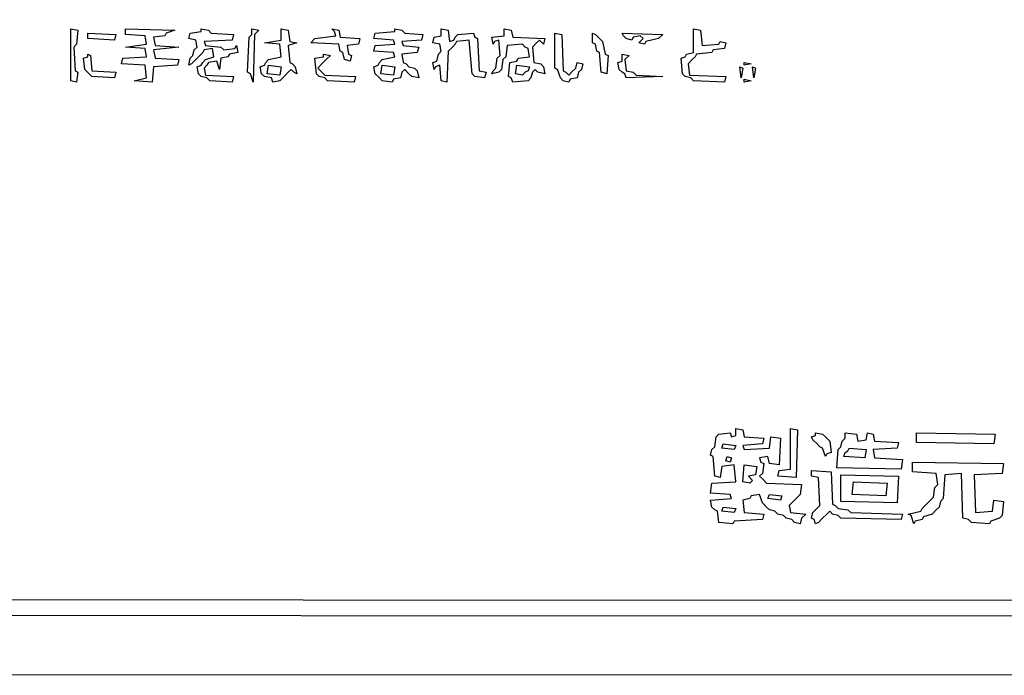
# Model space of a CAD drawing. Extents: x 96 to 35737, y -4785 to 4584.
# Drawn here: x 34996 to 35040, y -2106 to -2076 of the extents above; entities that cross this region are included whole.
import ezdxf

# ---------------------------------------------------------------- set-up
doc = ezdxf.new("R2010")
doc.units = 0
doc.layers.add('実線', color=7, linetype='CONTINUOUS', lineweight=30)

msp = doc.modelspace()

# ---------------------------------------------------------------- linework, layer by layer
at = {"layer": '実線'}
msp.add_line((34858.279, -2106.061), (35158.309, -2106.123), dxfattribs=at)
for points in [[(34860.696, -1958.526), (35155.956, -1958.589), (35155.892, -2103.453), (34860.696, -2103.389), (34860.696, -1958.526)], [(34861.65, -1959.416), (35155.256, -1959.48), (35155.193, -2066.124), (35085.241, -2066.188), (35085.114, -2066.315), (35084.987, -2066.188), (35084.859, -2066.124), (35084.923, -2092.006), (35155.256, -2092.07), (35155.193, -2102.753), (34861.586, -2102.69), (34861.65, -1959.416)], [(34997.865, -2076.808), (34998.183, -2076.871), (34998.119, -2077.507), (34997.992, -2077.634), (34998.056, -2078.715), (34998.183, -2078.779), (34998.119, -2079.224), (34997.865, -2079.161), (34997.865, -2076.808)], [(34998.628, -2076.998), (34999.9, -2077.062), (34999.836, -2077.316), (34998.628, -2077.253), (34998.628, -2076.998)], [(35000.345, -2076.808), (35002.571, -2076.871), (35002.189, -2076.998), (35002.126, -2077.126), (35001.617, -2077.189), (35001.68, -2077.571), (35002.761, -2077.634), (35001.617, -2077.762), (35001.68, -2078.143), (35002.761, -2078.207), (35002.698, -2078.461), (35001.617, -2078.525), (35001.553, -2079.224), (35000.727, -2079.161), (35001.299, -2079.033), (35001.235, -2078.461), (35000.154, -2078.397), (35000.218, -2078.143), (35001.299, -2078.08), (35001.235, -2077.698), (35000.345, -2077.634), (35001.299, -2077.507), (35001.235, -2077.126), (35000.345, -2077.062), (35000.345, -2076.808)], [(35003.779, -2076.808), (35004.097, -2076.871), (35004.224, -2076.998), (35005.242, -2077.062), (35005.178, -2077.316), (35003.906, -2077.38), (35003.97, -2077.571), (35004.669, -2077.634), (35004.796, -2077.762), (35005.305, -2077.698), (35005.369, -2077.571), (35005.432, -2077.889), (35005.051, -2077.952), (35004.987, -2078.08), (35004.669, -2078.143), (35004.606, -2078.652), (35004.478, -2078.27), (35004.097, -2078.334), (35004.033, -2078.461), (35003.906, -2078.588), (35003.97, -2078.906), (35005.242, -2078.97), (35005.178, -2079.224), (35004.16, -2079.161), (35004.033, -2079.033), (35003.779, -2078.97), (35003.652, -2078.843), (35003.588, -2078.525), (35003.779, -2078.461), (35003.843, -2078.334), (35003.97, -2078.207), (35004.351, -2078.08), (35004.288, -2077.698), (35003.906, -2077.762), (35003.843, -2077.889), (35003.715, -2078.016), (35003.525, -2078.207), (35003.334, -2078.397), (35003.207, -2078.461), (35003.27, -2078.143), (35003.397, -2078.016), (35003.461, -2077.762), (35003.588, -2077.634), (35003.525, -2077.316), (35003.207, -2077.253), (35003.27, -2076.998), (35003.779, -2076.935)], [(35006.068, -2076.808), (35006.386, -2076.871), (35006.195, -2077.062), (35006.132, -2079.224), (35006.005, -2078.843), (35005.877, -2078.779), (35005.941, -2077.189), (35006.068, -2077.062), (35006.068, -2076.808)], [(35007.404, -2076.808), (35007.722, -2076.871), (35007.785, -2077.38), (35008.103, -2077.444), (35007.722, -2077.571), (35007.785, -2078.334), (35007.912, -2078.397), (35008.04, -2078.525), (35008.103, -2078.843), (35007.976, -2078.779), (35007.849, -2078.652), (35007.722, -2078.779), (35007.531, -2078.97), (35007.34, -2079.161), (35007.022, -2079.224), (35006.959, -2079.033), (35006.641, -2078.97), (35006.513, -2078.843), (35006.45, -2078.525), (35006.641, -2078.461), (35006.704, -2078.334), (35006.831, -2078.207), (35007.404, -2078.08), (35007.34, -2077.507), (35006.641, -2077.444), (35007.404, -2077.316), (35007.404, -2076.808)], [(35009.693, -2076.808), (35010.011, -2076.871), (35010.075, -2077.189), (35010.965, -2077.253), (35010.901, -2077.507), (35010.393, -2077.571), (35010.456, -2077.952), (35010.583, -2078.016), (35010.52, -2078.27), (35010.265, -2078.207), (35010.202, -2077.889), (35010.075, -2077.825), (35010.011, -2077.507), (35008.739, -2077.444), (35008.93, -2077.253), (35009.884, -2077.126), (35009.82, -2076.935), (35009.693, -2076.808)], [(35012.555, -2076.808), (35012.873, -2076.871), (35013, -2076.998), (35013.827, -2077.062), (35013.763, -2077.316), (35012.873, -2077.38), (35012.936, -2077.571), (35013.636, -2077.634), (35013.572, -2077.889), (35012.873, -2077.952), (35012.936, -2078.334), (35013.063, -2078.397), (35013.191, -2078.525), (35013.445, -2078.588), (35013.572, -2078.715), (35013.636, -2079.033), (35013.318, -2078.97), (35013.191, -2078.843), (35013, -2078.652), (35012.873, -2078.779), (35012.809, -2079.033), (35012.491, -2079.097), (35012.428, -2079.224), (35011.982, -2079.161), (35011.855, -2079.033), (35011.664, -2078.843), (35011.601, -2078.525), (35011.792, -2078.461), (35011.855, -2078.334), (35011.982, -2078.207), (35012.555, -2078.08), (35012.491, -2077.889), (35011.601, -2077.825), (35011.664, -2077.571), (35012.555, -2077.507), (35012.491, -2077.316), (35011.601, -2077.253), (35011.664, -2076.998), (35012.555, -2076.935)], [(35014.653, -2076.808), (35014.971, -2076.871), (35015.035, -2077.38), (35015.226, -2077.316), (35015.289, -2077.189), (35015.416, -2077.062), (35016.116, -2076.998), (35016.179, -2077.189), (35016.307, -2077.253), (35016.37, -2078.715), (35016.688, -2078.779), (35016.625, -2079.033), (35016.179, -2078.97), (35016.052, -2078.843), (35015.925, -2077.316), (35015.353, -2077.38), (35015.289, -2077.507), (35015.162, -2077.634), (35014.971, -2077.825), (35014.908, -2079.224), (35014.653, -2079.161), (35014.59, -2078.461), (35014.399, -2078.525), (35014.335, -2078.652), (35014.272, -2078.334), (35014.462, -2078.27), (35014.526, -2077.952), (35014.653, -2077.825), (35014.59, -2077.507), (35014.272, -2077.444), (35014.335, -2077.189), (35014.653, -2077.126), (35014.653, -2076.808)], [(35017.515, -2076.808), (35017.833, -2076.871), (35017.896, -2077.189), (35019.359, -2077.253), (35019.296, -2077.507), (35019.105, -2077.316), (35018.978, -2077.444), (35018.787, -2077.634), (35018.85, -2078.334), (35019.168, -2078.397), (35019.296, -2078.525), (35019.359, -2078.843), (35019.041, -2078.779), (35018.914, -2078.652), (35018.787, -2078.779), (35018.723, -2079.033), (35018.596, -2079.161), (35017.896, -2079.224), (35017.833, -2079.033), (35017.706, -2078.97), (35017.769, -2078.334), (35018.087, -2078.27), (35018.151, -2078.143), (35018.66, -2078.08), (35018.596, -2077.698), (35018.469, -2077.634), (35018.342, -2077.507), (35017.642, -2077.571), (35017.579, -2078.08), (35017.451, -2078.207), (35017.388, -2078.652), (35017.261, -2078.779), (35016.943, -2078.843), (35017.006, -2078.715), (35017.133, -2078.588), (35017.197, -2078.143), (35017.324, -2078.016), (35017.261, -2077.316), (35017.07, -2077.38), (35017.006, -2077.507), (35016.943, -2077.189), (35017.515, -2077.126), (35017.515, -2076.808)], [(35019.804, -2076.998), (35020.122, -2077.062), (35020.186, -2078.715), (35020.313, -2078.779), (35020.44, -2078.906), (35020.567, -2078.779), (35020.758, -2078.588), (35020.822, -2078.334), (35021.076, -2078.397), (35021.013, -2078.652), (35020.885, -2078.779), (35020.822, -2079.033), (35020.504, -2079.097), (35020.44, -2079.224), (35020.186, -2079.161), (35020.059, -2079.033), (35019.931, -2078.652), (35019.804, -2078.588), (35019.804, -2076.998)], [(35021.521, -2076.998), (35021.648, -2077.062), (35021.776, -2077.189), (35021.966, -2077.38), (35022.094, -2077.952), (35022.221, -2078.016), (35022.157, -2078.843), (35021.903, -2078.779), (35021.839, -2077.889), (35021.712, -2077.825), (35021.648, -2077.507), (35021.521, -2077.444), (35021.521, -2076.998)], [(35022.857, -2076.998), (35024.701, -2077.062), (35024.51, -2077.253), (35023.938, -2077.38), (35023.874, -2077.507), (35023.62, -2077.444), (35023.811, -2077.253), (35023.683, -2077.126), (35023.365, -2077.189), (35023.302, -2077.316), (35023.047, -2077.253), (35022.92, -2077.126), (35022.857, -2076.998)], [(35026.1, -2076.808), (35026.418, -2076.871), (35026.481, -2077.571), (35027.245, -2077.507), (35027.308, -2077.38), (35027.563, -2077.444), (35027.499, -2077.698), (35026.99, -2077.762), (35026.927, -2077.889), (35026.227, -2077.952), (35026.164, -2078.08), (35026.036, -2078.207), (35025.846, -2078.397), (35025.909, -2078.906), (35027.563, -2078.97), (35027.499, -2079.224), (35026.1, -2079.161), (35025.973, -2079.033), (35025.718, -2078.97), (35025.591, -2078.843), (35025.528, -2078.143), (35025.718, -2078.08), (35025.782, -2077.952), (35026.1, -2077.889), (35026.1, -2076.808)], [(34998.628, -2077.952), (34998.755, -2078.016), (34998.819, -2078.715), (34999.9, -2078.779), (34999.836, -2079.033), (34998.819, -2078.97), (34998.692, -2078.843), (34998.501, -2078.652), (34998.437, -2078.143), (34998.628, -2078.08)], [(35009.311, -2077.952), (35009.629, -2078.016), (35009.439, -2078.207), (35009.248, -2078.397), (35009.057, -2078.588), (35009.184, -2078.715), (35009.375, -2078.906), (35010.774, -2078.97), (35010.711, -2079.224), (35009.502, -2079.161), (35009.375, -2079.033), (35009.121, -2078.97), (35008.994, -2078.843), (35008.93, -2078.143), (35009.311, -2078.08)], [(35022.857, -2077.952), (35023.175, -2078.016), (35022.984, -2078.207), (35023.047, -2078.715), (35023.365, -2078.779), (35023.493, -2078.906), (35024.701, -2078.97), (35023.047, -2079.033), (35022.984, -2078.843), (35022.857, -2078.779), (35022.73, -2078.652), (35022.666, -2078.334), (35022.857, -2078.27), (35022.857, -2077.952)], [(35006.831, -2078.461), (35007.404, -2078.525), (35007.34, -2078.906), (35006.768, -2078.843), (35006.831, -2078.461)], [(35011.982, -2078.461), (35012.555, -2078.525), (35012.491, -2078.906), (35011.919, -2078.843), (35011.982, -2078.461)], [(35018.087, -2078.461), (35018.66, -2078.525), (35018.596, -2078.715), (35018.469, -2078.779), (35018.342, -2078.906), (35018.024, -2078.843), (35018.087, -2078.461)], [(35028.198, -2078.525), (35028.326, -2078.588), (35028.262, -2079.033), (35028.198, -2078.525)], [(35028.389, -2078.334), (35028.707, -2078.397), (35028.389, -2078.461)], [(35028.771, -2078.525), (35028.898, -2078.588), (35028.834, -2079.033), (35028.771, -2078.525)], [(35028.389, -2079.097), (35028.707, -2079.161), (35028.389, -2079.224)], [(35028.008, -2094.932), (35028.326, -2094.995), (35028.389, -2095.313), (35029.28, -2095.377), (35029.216, -2095.631), (35028.326, -2095.695), (35028.389, -2095.885), (35029.534, -2095.822), (35029.597, -2095.313), (35030.043, -2095.377), (35029.979, -2096.585), (35029.534, -2096.521), (35029.47, -2096.203), (35029.089, -2096.267), (35029.152, -2096.458), (35029.28, -2096.521), (35029.216, -2096.966), (35029.089, -2097.094), (35029.216, -2097.221), (35029.407, -2097.412), (35030.997, -2097.475), (35030.933, -2097.92), (35030.806, -2098.048), (35030.615, -2098.238), (35030.424, -2098.429), (35030.488, -2098.747), (35031.187, -2098.811), (35030.997, -2099.001), (35030.933, -2099.256), (35030.679, -2099.192), (35030.551, -2099.065), (35030.297, -2099.001), (35030.17, -2098.874), (35029.915, -2098.811), (35029.788, -2098.683), (35029.534, -2098.62), (35029.407, -2098.493), (35029.216, -2098.302), (35029.089, -2097.92), (35028.707, -2097.984), (35028.644, -2098.111), (35028.326, -2098.175), (35028.389, -2098.747), (35029.28, -2098.811), (35029.216, -2099.065), (35027.944, -2099.129), (35027.881, -2099.256), (35027.245, -2099.192), (35027.181, -2098.683), (35027.054, -2098.62), (35026.927, -2098.493), (35026.863, -2098.175), (35027.817, -2098.111), (35027.753, -2097.92), (35026.863, -2097.857), (35026.927, -2097.412), (35028.008, -2097.348), (35027.944, -2096.585), (35027.372, -2096.649), (35027.308, -2097.157), (35027.054, -2097.094), (35026.99, -2096.203), (35026.863, -2096.14), (35026.927, -2095.885), (35027.054, -2095.758), (35027.117, -2095.313), (35027.245, -2095.186), (35027.753, -2095.122), (35027.817, -2095.313), (35028.008, -2095.249), (35028.008, -2094.932)], [(35030.488, -2094.932), (35030.806, -2094.995), (35030.742, -2097.157), (35029.915, -2097.094), (35029.979, -2096.839), (35030.488, -2096.776), (35030.488, -2094.932)], [(35031.632, -2095.122), (35031.95, -2095.186), (35032.078, -2095.313), (35032.268, -2095.504), (35032.332, -2096.013), (35032.141, -2096.076), (35032.078, -2096.203), (35031.95, -2095.822), (35031.823, -2095.758), (35031.696, -2095.631), (35031.505, -2095.44), (35031.442, -2095.313), (35031.632, -2095.249)], [(35032.968, -2095.122), (35033.477, -2095.186), (35033.54, -2095.504), (35033.922, -2095.44), (35033.985, -2095.122), (35034.24, -2095.186), (35034.303, -2095.504), (35035.384, -2095.567), (35035.321, -2095.822), (35034.24, -2095.885), (35034.303, -2096.267), (35035.575, -2096.331), (35035.512, -2096.776), (35032.586, -2096.712), (35032.65, -2095.885), (35032.777, -2095.758), (35032.841, -2095.504), (35032.968, -2095.377), (35032.968, -2095.122)], [(35036.211, -2095.122), (35039.772, -2095.186), (35039.709, -2095.631), (35036.211, -2095.567), (35036.211, -2095.122)], [(35027.435, -2095.631), (35028.008, -2095.695), (35027.944, -2095.885), (35027.372, -2095.822), (35027.435, -2095.631)], [(35033.159, -2095.822), (35033.922, -2095.885), (35033.858, -2096.267), (35032.904, -2096.203), (35032.968, -2096.013), (35033.095, -2095.949)], [(35027.626, -2096.203), (35027.817, -2096.267), (35027.753, -2096.458), (35027.563, -2096.394), (35027.626, -2096.203)], [(35028.389, -2096.585), (35028.962, -2096.649), (35028.898, -2097.03), (35028.58, -2097.094), (35028.771, -2097.284), (35028.644, -2097.412), (35028.326, -2097.348), (35028.389, -2096.585)], [(35036.02, -2096.458), (35040.154, -2096.521), (35040.09, -2096.966), (35038.818, -2097.03), (35038.882, -2098.747), (35039.645, -2098.683), (35039.709, -2098.175), (35040.154, -2098.238), (35040.09, -2098.874), (35039.963, -2099.001), (35039.582, -2099.129), (35039.518, -2099.256), (35038.691, -2099.192), (35038.564, -2099.065), (35038.31, -2099.001), (35038.246, -2096.966), (35037.483, -2097.03), (35037.419, -2098.111), (35037.292, -2098.238), (35037.229, -2098.493), (35037.101, -2098.62), (35036.911, -2098.811), (35036.529, -2098.938), (35036.465, -2099.065), (35036.148, -2099.129), (35036.084, -2099.256), (35035.957, -2098.874), (35035.83, -2098.811), (35036.402, -2098.683), (35036.465, -2098.556), (35036.593, -2098.429), (35036.783, -2098.238), (35036.974, -2098.048), (35037.038, -2097.602), (35037.165, -2097.475), (35037.101, -2096.966), (35036.02, -2096.903), (35036.02, -2096.458)], [(35031.442, -2096.839), (35032.332, -2096.903), (35032.396, -2098.366), (35032.523, -2098.429), (35032.65, -2098.556), (35033.095, -2098.62), (35033.222, -2098.747), (35035.575, -2098.811), (35035.512, -2099.065), (35032.777, -2099.001), (35032.65, -2098.874), (35032.396, -2098.811), (35032.268, -2098.683), (35032.141, -2098.811), (35031.95, -2099.001), (35031.76, -2099.192), (35031.632, -2099.256), (35031.569, -2099.065), (35031.442, -2099.001), (35031.505, -2098.747), (35031.632, -2098.62), (35031.823, -2098.429), (35031.76, -2097.157), (35031.442, -2097.094), (35031.442, -2096.839)], [(35032.777, -2097.03), (35035.384, -2097.094), (35035.321, -2098.302), (35032.777, -2098.238), (35032.777, -2097.03)], [(35033.349, -2097.348), (35034.876, -2097.412), (35034.812, -2097.984), (35033.286, -2097.92), (35033.349, -2097.348)], [(35029.534, -2097.92), (35030.106, -2097.984), (35030.043, -2098.175), (35029.47, -2098.111), (35029.534, -2097.92)], [(35027.435, -2098.493), (35028.008, -2098.556), (35027.944, -2098.747), (35027.372, -2098.683), (35027.435, -2098.493)]]:
    msp.add_lwpolyline(points, close=True, dxfattribs=at)

doc.saveas('drawing.dxf')
